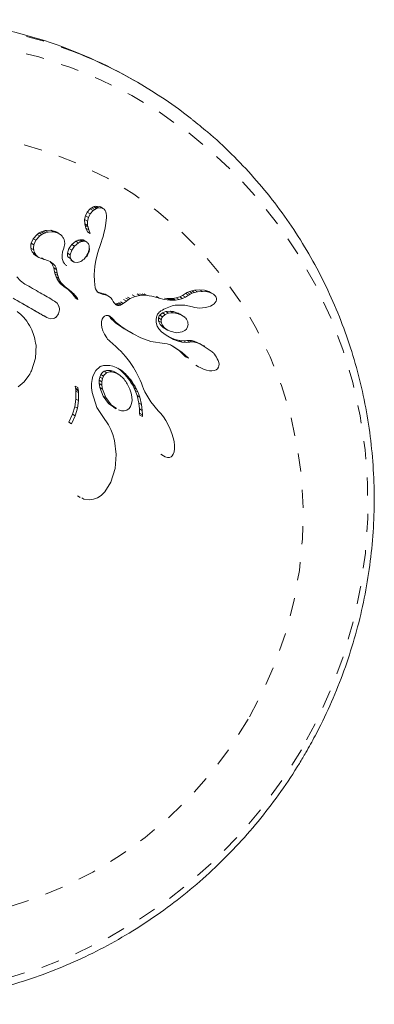
# Model space of a CAD drawing. Extents: x -57 to 416, y -9 to 438.
# Drawn here: x 125 to 127, y 84 to 89 of the extents above; entities that cross this region are included whole.
import ezdxf

# ---------------------------------------------------------------- set-up
doc = ezdxf.new("R2010")
doc.units = 0
doc.header["$LTSCALE"] = 0.125
doc.header["$MEASUREMENT"] = 0
doc.linetypes.add('PHANTOM', pattern=[0.5, 0.25, -0.05, 0.05, -0.05, 0.05, -0.05])
doc.layers.add('CONTOUR', color=7, linetype='CONTINUOUS')

msp = doc.modelspace()

# ---------------------------------------------------------------- linework, layer by layer
at = {"layer": 'CONTOUR', "linetype": 'Continuous', "lineweight": 15}
for p, q in [((125.7468, 89.0372), (125.7327, 89.0453)), ((125.4743, 88.3211), (125.491, 88.3394)), ((125.491, 88.3394), (125.4997, 88.3458)), ((125.4997, 88.3458), (125.5089, 88.3506)), ((125.5089, 88.3506), (125.5125, 88.352)), ((125.5125, 88.352), (125.516, 88.3531)), ((125.5249, 88.3414), (125.5157, 88.3365)), ((125.5209, 88.3542), (125.5393, 88.3532)), ((125.5285, 88.3428), (125.5249, 88.3414)), ((125.5369, 88.345), (125.5348, 88.3446)), ((125.5554, 88.344), (125.5369, 88.345)), ((125.5393, 88.3532), (125.5463, 88.3502)), ((125.5624, 88.3411), (125.5463, 88.3504)), ((125.4596, 88.2807), (125.4643, 88.3021)), ((125.4643, 88.3021), (125.4743, 88.3211)), ((125.4801, 88.293), (125.4754, 88.2716)), ((125.4902, 88.3119), (125.4801, 88.293)), ((125.507, 88.3302), (125.4902, 88.3119)), ((125.5157, 88.3365), (125.507, 88.3302)), ((125.5724, 88.3315), (125.5674, 88.3374)), ((125.5763, 88.3238), (125.5724, 88.3315)), ((125.5787, 88.315), (125.5763, 88.3238)), ((125.5798, 88.3034), (125.5787, 88.315)), ((125.5788, 88.2779), (125.5797, 88.2908)), ((125.5797, 88.2908), (125.5798, 88.3034)), ((125.4606, 88.2572), (125.4596, 88.2807)), ((125.4628, 88.2473), (125.4606, 88.2572)), ((125.4671, 88.2336), (125.4628, 88.2473)), ((125.4747, 88.2142), (125.4671, 88.2336)), ((125.4671, 88.2336), (125.4828, 88.2245)), ((125.4754, 88.2716), (125.4764, 88.2482)), ((125.4764, 88.2482), (125.4785, 88.2382)), ((125.4785, 88.2382), (125.4828, 88.2245)), ((125.5707, 88.2262), (125.5745, 88.2465)), ((125.5745, 88.2465), (125.5788, 88.2779)), ((125.1658, 88.1506), (125.1769, 88.1758)), ((125.1769, 88.1758), (125.199, 88.1996)), ((125.2144, 88.1907), (125.1923, 88.1669)), ((125.199, 88.1996), (125.2099, 88.2073)), ((125.2099, 88.2073), (125.2204, 88.2128)), ((125.2254, 88.1983), (125.2144, 88.1907)), ((125.2204, 88.2128), (125.2319, 88.2174)), ((125.2359, 88.2039), (125.2254, 88.1983)), ((125.2319, 88.2174), (125.2438, 88.2205)), ((125.2473, 88.2084), (125.2359, 88.2039)), ((125.2438, 88.2205), (125.2733, 88.222)), ((125.2593, 88.2116), (125.2473, 88.2084)), ((125.2888, 88.2131), (125.2593, 88.2116)), ((125.2733, 88.222), (125.2981, 88.2153)), ((125.3136, 88.2063), (125.2888, 88.2131)), ((125.2981, 88.2153), (125.3029, 88.212)), ((125.3187, 88.2036), (125.3033, 88.2125)), ((125.4747, 88.2142), (125.4904, 88.2051)), ((125.4828, 88.2245), (125.4904, 88.2051)), ((125.4904, 88.2051), (125.4903, 88.2051)), ((125.5548, 88.1682), (125.5611, 88.1884)), ((125.5611, 88.1884), (125.5657, 88.2052)), ((125.5657, 88.2052), (125.5707, 88.2262)), ((125.1923, 88.1669), (125.1811, 88.1417)), ((125.3388, 88.1039), (125.3458, 88.1243)), ((125.3457, 88.1242), (125.3503, 88.1491)), ((125.3457, 88.1243), (125.3457, 88.1242)), ((125.3458, 88.1243), (125.3457, 88.1243)), ((125.3503, 88.1491), (125.3466, 88.1712)), ((125.3654, 88.0953), (125.3732, 88.1213)), ((125.3732, 88.1213), (125.3888, 88.1438)), ((125.4043, 88.1348), (125.3886, 88.1124)), ((125.3888, 88.1438), (125.411, 88.1613)), ((125.4265, 88.1523), (125.4043, 88.1348)), ((125.411, 88.1613), (125.423, 88.167)), ((125.423, 88.167), (125.4328, 88.1697)), ((125.4386, 88.1581), (125.4265, 88.1523)), ((125.4328, 88.1697), (125.4424, 88.1702)), ((125.4483, 88.1607), (125.4386, 88.1581)), ((125.4424, 88.1702), (125.4513, 88.1685)), ((125.4579, 88.1612), (125.4483, 88.1607)), ((125.4513, 88.1685), (125.4556, 88.1664)), ((125.4712, 88.1576), (125.4557, 88.1666)), ((125.4669, 88.1595), (125.4579, 88.1612)), ((125.4849, 88.1318), (125.4842, 88.1374)), ((125.4846, 88.1203), (125.485, 88.1255)), ((125.485, 88.1255), (125.4849, 88.1318)), ((125.5358, 88.1123), (125.543, 88.1334)), ((125.543, 88.1334), (125.5523, 88.1605)), ((125.5523, 88.1605), (125.5548, 88.1682)), ((125.1933, 88.081), (125.2085, 88.0722)), ((125.2085, 88.0722), (125.2375, 88.0618)), ((125.2221, 88.0704), (125.2373, 88.0617)), ((125.3358, 88.0857), (125.3388, 88.1039)), ((125.3367, 88.0669), (125.3358, 88.0857)), ((125.3676, 88.0757), (125.3829, 88.0669)), ((125.3886, 88.1124), (125.3807, 88.0865)), ((125.5209, 88.0585), (125.5316, 88.099)), ((125.5316, 88.099), (125.5358, 88.1123)), ((125.2375, 88.0618), (125.2373, 88.0617)), ((125.2942, 87.9943), (125.2899, 88.0146)), ((125.3414, 88.0512), (125.3367, 88.0669)), ((125.3833, 88.0581), (125.3986, 88.0492)), ((125.4067, 88.0459), (125.421, 88.0452)), ((125.421, 88.0452), (125.4381, 88.0507)), ((125.5132, 88.0013), (125.5151, 88.0233)), ((125.5151, 88.0233), (125.5209, 88.0585)), ((125.1067, 87.9444), (125.0873, 87.9654)), ((125.2976, 87.9814), (125.2942, 87.9943)), ((125.3029, 87.966), (125.2976, 87.9814)), ((125.3086, 87.9538), (125.3029, 87.966)), ((125.305, 88.0058), (125.3094, 87.9856)), ((125.3094, 87.9856), (125.3127, 87.9727)), ((125.3127, 87.9727), (125.3181, 87.9573)), ((125.5125, 87.9782), (125.5132, 88.0013)), ((125.5127, 87.9658), (125.5125, 87.9782)), ((125.5132, 87.9529), (125.5127, 87.9658)), ((125.1314, 87.9266), (125.1067, 87.9444)), ((125.3163, 87.9415), (125.3086, 87.9538)), ((125.3258, 87.93), (125.3163, 87.9415)), ((125.3181, 87.9573), (125.3237, 87.9451)), ((125.3237, 87.9451), (125.3314, 87.9328)), ((125.3371, 87.9195), (125.3258, 87.93)), ((125.3314, 87.9328), (125.3409, 87.9213)), ((125.3523, 87.9082), (125.3371, 87.9195)), ((125.3409, 87.9213), (125.3522, 87.9108)), ((125.3522, 87.9108), (125.3674, 87.8995)), ((125.3622, 87.9013), (125.3523, 87.9082)), ((125.5141, 87.9396), (125.5132, 87.9529)), ((125.5154, 87.9256), (125.5141, 87.9396)), ((125.5161, 87.9179), (125.5154, 87.9256)), ((125.5171, 87.9114), (125.5161, 87.9179)), ((125.5185, 87.9052), (125.5171, 87.9114)), ((125.5201, 87.9001), (125.5185, 87.9052)), ((125.371, 87.8944), (125.3622, 87.9013)), ((125.3674, 87.8995), (125.3773, 87.8926)), ((125.3788, 87.8875), (125.371, 87.8944)), ((125.3773, 87.8926), (125.3861, 87.8857)), ((125.3857, 87.8807), (125.3788, 87.8875)), ((125.3917, 87.8741), (125.3857, 87.8807)), ((125.3861, 87.8857), (125.3939, 87.8788)), ((125.3969, 87.8676), (125.3917, 87.8741)), ((125.3939, 87.8788), (125.4008, 87.8721)), ((125.4013, 87.8614), (125.3969, 87.8676)), ((125.4008, 87.8721), (125.4067, 87.8655)), ((125.4051, 87.8553), (125.4013, 87.8614)), ((125.4081, 87.8497), (125.4051, 87.8553)), ((125.4067, 87.8655), (125.4119, 87.8589)), ((125.4119, 87.8589), (125.4163, 87.8527)), ((125.4163, 87.8527), (125.4201, 87.8466)), ((125.5241, 87.8911), (125.5201, 87.9001)), ((125.5289, 87.8845), (125.5241, 87.8911)), ((125.5379, 87.8777), (125.5289, 87.8845)), ((125.5298, 87.8839), (125.5402, 87.88)), ((125.5554, 87.8712), (125.5379, 87.8777)), ((125.5402, 87.88), (125.5645, 87.8734)), ((125.5797, 87.8646), (125.5554, 87.8712)), ((125.5645, 87.8734), (125.5721, 87.8704)), ((125.5721, 87.8704), (125.5755, 87.8684)), ((125.5873, 87.8616), (125.5797, 87.8646)), ((125.5957, 87.8566), (125.5873, 87.8616)), ((125.6029, 87.8506), (125.5957, 87.8566)), ((125.7371, 87.858), (125.71, 87.846)), ((125.7632, 87.8635), (125.7371, 87.858)), ((125.7776, 87.8645), (125.7632, 87.8635)), ((125.7909, 87.8644), (125.7776, 87.8645)), ((125.8028, 87.8637), (125.7909, 87.8644)), ((125.8146, 87.8621), (125.8028, 87.8637)), ((125.829, 87.8592), (125.8146, 87.8621)), ((125.8562, 87.8519), (125.829, 87.8592)), ((125.8541, 87.8571), (125.8616, 87.8551)), ((125.8696, 87.8481), (125.8562, 87.8519)), ((125.9628, 87.8504), (125.9824, 87.8566)), ((125.9824, 87.8566), (125.9984, 87.8642)), ((126.0142, 87.8551), (125.9982, 87.8475)), ((125.9984, 87.8642), (126.0139, 87.874)), ((126.0139, 87.874), (126.0298, 87.8648)), ((126.0141, 87.8739), (126.0231, 87.8798)), ((126.0298, 87.8648), (126.0142, 87.8551)), ((126.0231, 87.8798), (126.0351, 87.8855)), ((126.0299, 87.8647), (126.0298, 87.8648)), ((126.039, 87.8707), (126.0299, 87.8647)), ((126.0351, 87.8855), (126.048, 87.8898)), ((126.051, 87.8763), (126.039, 87.8707)), ((126.048, 87.8898), (126.063, 87.8931)), ((126.0639, 87.8806), (126.051, 87.8763)), ((126.063, 87.8931), (126.0916, 87.8953)), ((126.079, 87.8839), (126.0639, 87.8806)), ((126.1077, 87.8861), (126.079, 87.8839)), ((126.0916, 87.8953), (126.1184, 87.8924)), ((126.1345, 87.8831), (126.1077, 87.8861)), ((126.1184, 87.8924), (126.1311, 87.8891)), ((126.1311, 87.8891), (126.1415, 87.885)), ((126.1472, 87.8798), (126.1345, 87.8831)), ((126.1415, 87.885), (126.1517, 87.8793)), ((126.1636, 87.8727), (126.1472, 87.8821)), ((126.1577, 87.8757), (126.1472, 87.8798)), ((126.1678, 87.87), (126.1577, 87.8757)), ((126.1749, 87.8642), (126.1678, 87.87)), ((126.18, 87.8582), (126.1749, 87.8642)), ((126.1829, 87.8529), (126.18, 87.8582)), ((126.1845, 87.8466), (126.1829, 87.8529)), ((125.3085, 87.8204), (125.2934, 87.833)), ((125.3181, 87.8043), (125.3085, 87.8204)), ((125.4201, 87.8466), (125.4232, 87.841)), ((125.6102, 87.8422), (125.6029, 87.8506)), ((125.617, 87.8313), (125.6102, 87.8422)), ((125.6204, 87.8255), (125.617, 87.8313)), ((125.6234, 87.8209), (125.6204, 87.8255)), ((125.6267, 87.8168), (125.6234, 87.8209)), ((125.6298, 87.8138), (125.6267, 87.8168)), ((125.6342, 87.8109), (125.6298, 87.8138)), ((125.6334, 87.8171), (125.6412, 87.8197)), ((125.6427, 87.8079), (125.6362, 87.8096)), ((125.6412, 87.8197), (125.6471, 87.8228)), ((125.6486, 87.8083), (125.6427, 87.8079)), ((125.6564, 87.8109), (125.6486, 87.8083)), ((125.6623, 87.8141), (125.6564, 87.8109)), ((125.6718, 87.8201), (125.6623, 87.8141)), ((125.6894, 87.8328), (125.6718, 87.8201)), ((125.7009, 87.8405), (125.6894, 87.8328)), ((125.71, 87.846), (125.7009, 87.8405)), ((125.8772, 87.8461), (125.8696, 87.8481)), ((125.8893, 87.8433), (125.8772, 87.8461)), ((125.9004, 87.8413), (125.8893, 87.8433)), ((125.898, 87.8485), (125.9117, 87.8474)), ((125.9136, 87.8395), (125.9004, 87.8413)), ((125.9117, 87.8474), (125.9192, 87.8472)), ((125.9273, 87.8384), (125.9136, 87.8395)), ((125.9192, 87.8472), (125.927, 87.8471)), ((125.927, 87.8471), (125.9352, 87.8473)), ((125.9348, 87.8381), (125.9273, 87.8384)), ((125.9426, 87.8381), (125.9348, 87.8381)), ((125.9352, 87.8473), (125.9438, 87.8477)), ((125.9508, 87.8382), (125.9426, 87.8381)), ((125.9438, 87.8477), (125.9628, 87.8504)), ((125.9595, 87.8386), (125.9508, 87.8382)), ((125.9786, 87.8414), (125.9595, 87.8386)), ((125.9654, 87.811), (126.0099, 87.8106)), ((125.9982, 87.8475), (125.9786, 87.8414)), ((126.0099, 87.8106), (126.0517, 87.8004)), ((126.0517, 87.8006), (126.0641, 87.7973)), ((126.0641, 87.7973), (126.078, 87.7951)), ((126.108, 87.795), (126.1236, 87.7972)), ((126.1236, 87.7972), (126.1376, 87.8006)), ((126.1376, 87.8006), (126.1507, 87.8054)), ((126.1507, 87.8054), (126.1613, 87.8108)), ((126.1613, 87.8108), (126.171, 87.8178)), ((126.171, 87.8178), (126.1775, 87.8245)), ((126.1775, 87.8245), (126.1824, 87.8328)), ((126.1824, 87.8328), (126.1845, 87.8404)), ((126.1845, 87.8404), (126.1845, 87.8466)), ((125.1087, 87.7589), (125.0897, 87.7746)), ((125.1257, 87.7416), (125.1087, 87.7589)), ((125.2366, 87.7508), (125.2514, 87.7422)), ((125.3035, 87.745), (125.3159, 87.7619)), ((125.3159, 87.7619), (125.3213, 87.7838)), ((125.5564, 87.7326), (125.5622, 87.7433)), ((125.5622, 87.7433), (125.5694, 87.7501)), ((125.5694, 87.7501), (125.5729, 87.7522)), ((125.5729, 87.7522), (125.5776, 87.7538)), ((125.5776, 87.7538), (125.5828, 87.7542)), ((125.5828, 87.7542), (125.59, 87.753)), ((125.59, 87.753), (125.5981, 87.7493)), ((125.5905, 87.7537), (125.5981, 87.7493)), ((125.5974, 87.7459), (125.5924, 87.7509)), ((125.6027, 87.7395), (125.5974, 87.7459)), ((125.5981, 87.7493), (125.6026, 87.7463)), ((125.6026, 87.7463), (125.6075, 87.7422)), ((125.8721, 87.7548), (125.8868, 87.7676)), ((125.8868, 87.7676), (125.9052, 87.7749)), ((125.9023, 87.7587), (125.8876, 87.7459)), ((125.9207, 87.7659), (125.9023, 87.7587)), ((125.9052, 87.7749), (125.929, 87.7772)), ((125.9446, 87.7682), (125.9207, 87.7659)), ((125.9961, 87.7533), (125.9804, 87.7623)), ((126.078, 87.7951), (126.0928, 87.7943)), ((126.0928, 87.7943), (126.108, 87.795)), ((125.1421, 87.7216), (125.1257, 87.7416)), ((125.2514, 87.7422), (125.27, 87.7355)), ((125.27, 87.7355), (125.2873, 87.7363)), ((125.5525, 87.7045), (125.5533, 87.7201)), ((125.5546, 87.6877), (125.5525, 87.7045)), ((125.5533, 87.7201), (125.5564, 87.7326)), ((125.6097, 87.7317), (125.6027, 87.7395)), ((125.6027, 87.7395), (125.6178, 87.7308)), ((125.6075, 87.7422), (125.6124, 87.7372)), ((125.6185, 87.7233), (125.6097, 87.7317)), ((125.6097, 87.7317), (125.6248, 87.723)), ((125.6124, 87.7372), (125.6178, 87.7308)), ((125.6178, 87.7308), (125.6248, 87.723)), ((125.632, 87.7119), (125.6185, 87.7233)), ((125.6185, 87.7233), (125.6335, 87.7146)), ((125.6248, 87.723), (125.6335, 87.7146)), ((125.6513, 87.6977), (125.632, 87.7119)), ((125.632, 87.7119), (125.6471, 87.7032)), ((125.6335, 87.7146), (125.6471, 87.7032)), ((125.6471, 87.7032), (125.6664, 87.689)), ((125.6773, 87.6807), (125.6513, 87.6977)), ((125.6513, 87.6977), (125.6664, 87.689)), ((125.6664, 87.689), (125.6924, 87.672)), ((125.8531, 87.715), (125.8528, 87.735)), ((125.8588, 87.6956), (125.8531, 87.715)), ((125.8677, 87.6804), (125.8588, 87.6956)), ((125.8816, 87.6963), (125.8746, 87.7047)), ((125.8908, 87.6882), (125.8816, 87.6963)), ((125.89, 87.6958), (125.897, 87.6874)), ((126.0186, 87.6786), (126.0253, 87.6903)), ((126.0253, 87.6903), (126.0278, 87.7034)), ((125.5599, 87.6692), (125.5546, 87.6877)), ((125.5685, 87.65), (125.5599, 87.6692)), ((125.581, 87.6303), (125.5685, 87.65)), ((125.711, 87.661), (125.6773, 87.6807)), ((125.6773, 87.6807), (125.6924, 87.672)), ((125.6924, 87.672), (125.7261, 87.6523)), ((125.711, 87.661), (125.7261, 87.6523)), ((125.7261, 87.6523), (125.7683, 87.6299)), ((125.882, 87.6641), (125.8677, 87.6804)), ((125.9072, 87.6444), (125.882, 87.6641)), ((125.9001, 87.6821), (125.8908, 87.6882)), ((125.897, 87.6874), (125.9062, 87.6793)), ((125.9001, 87.682), (125.9155, 87.6732)), ((125.9062, 87.6793), (125.9168, 87.6724)), ((125.9487, 87.6221), (125.9072, 87.6444)), ((125.9132, 87.6418), (125.9333, 87.631)), ((125.9168, 87.6724), (125.9293, 87.6665)), ((125.9293, 87.6665), (125.9652, 87.6589)), ((125.9652, 87.6589), (125.9958, 87.6635)), ((125.9958, 87.6635), (126.0094, 87.6703)), ((126.0094, 87.6703), (126.0186, 87.6786)), ((125.1903, 87.5191), (125.1928, 87.5901)), ((125.5862, 87.6238), (125.581, 87.6303)), ((125.5942, 87.6155), (125.5862, 87.6238)), ((125.6001, 87.6101), (125.5942, 87.6155)), ((125.612, 87.5998), (125.6001, 87.6101)), ((125.6336, 87.5812), (125.612, 87.5998)), ((125.6467, 87.5691), (125.6336, 87.5812)), ((125.7683, 87.6299), (125.8235, 87.6099)), ((125.8235, 87.6099), (125.8991, 87.6)), ((125.8991, 87.6), (125.9138, 87.5972)), ((125.9138, 87.5972), (125.9193, 87.5959)), ((125.9193, 87.5959), (125.9249, 87.594)), ((125.9249, 87.594), (125.9308, 87.5917)), ((125.9308, 87.5917), (125.9372, 87.5887)), ((125.9333, 87.631), (125.9577, 87.6218)), ((125.9372, 87.5887), (125.9448, 87.5847)), ((125.9802, 87.5595), (125.9406, 87.586)), ((125.9448, 87.5847), (125.9956, 87.5507)), ((125.9731, 87.6129), (125.9487, 87.6221)), ((125.9577, 87.6218), (125.9807, 87.6165)), ((125.9961, 87.6076), (125.9731, 87.6129)), ((125.9807, 87.6165), (126.0033, 87.6147)), ((126.0187, 87.6058), (125.9961, 87.6076)), ((126.0033, 87.6147), (126.0222, 87.6165)), ((126.0377, 87.6076), (126.0187, 87.6058)), ((126.0222, 87.6165), (126.0377, 87.6076)), ((126.0223, 87.6163), (126.0338, 87.6168)), ((126.0338, 87.6168), (126.0478, 87.6152)), ((126.0493, 87.6078), (126.0378, 87.6074)), ((126.0478, 87.6152), (126.0622, 87.6117)), ((126.0634, 87.6062), (126.0493, 87.6078)), ((126.0622, 87.6117), (126.0783, 87.6059)), ((126.0777, 87.6027), (126.0634, 87.6062)), ((126.0939, 87.5969), (126.0777, 87.6027)), ((126.0783, 87.6059), (126.1028, 87.5903)), ((126.1605, 87.5543), (126.0939, 87.5969)), ((126.1201, 87.584), (126.1045, 87.593)), ((125.6582, 87.5579), (125.6467, 87.5691)), ((125.672, 87.5433), (125.6582, 87.5579)), ((125.6851, 87.528), (125.672, 87.5433)), ((125.6922, 87.5192), (125.6851, 87.528)), ((126.0143, 87.5269), (125.9802, 87.5595)), ((125.9956, 87.5507), (126.0297, 87.5181)), ((126.0143, 87.5269), (126.0297, 87.5181)), ((125.1672, 87.4491), (125.1903, 87.5191)), ((125.5431, 87.4712), (125.5456, 87.4725)), ((125.5456, 87.4725), (125.5492, 87.474)), ((125.5492, 87.474), (125.5533, 87.4754)), ((125.5533, 87.4754), (125.5581, 87.4767)), ((125.5581, 87.4767), (125.5635, 87.4778)), ((125.5635, 87.4778), (125.5694, 87.4786)), ((125.5694, 87.4786), (125.576, 87.4791)), ((125.576, 87.4791), (125.5828, 87.4792)), ((125.5828, 87.4792), (125.5986, 87.4779)), ((125.5986, 87.4779), (125.6148, 87.4744)), ((125.6148, 87.4744), (125.6331, 87.4677)), ((125.6992, 87.5101), (125.6922, 87.5192)), ((125.7065, 87.5002), (125.6992, 87.5101)), ((125.7136, 87.4898), (125.7065, 87.5002)), ((125.721, 87.4786), (125.7136, 87.4898)), ((125.7283, 87.4669), (125.721, 87.4786)), ((126.0297, 87.5181), (126.0297, 87.5182)), ((126.0708, 87.48), (126.0862, 87.4711)), ((126.1969, 87.495), (126.1933, 87.506)), ((126.1957, 87.4692), (126.1979, 87.4773)), ((126.1983, 87.486), (126.1969, 87.495)), ((126.1979, 87.4773), (126.1983, 87.486)), ((125.1267, 87.3893), (125.1539, 87.4242)), ((125.1539, 87.4242), (125.1582, 87.4312)), ((125.1582, 87.4312), (125.161, 87.4364)), ((125.5004, 87.4009), (125.505, 87.4196)), ((125.505, 87.4196), (125.5211, 87.4511)), ((125.5211, 87.4511), (125.5431, 87.4712)), ((125.5426, 87.4149), (125.5482, 87.4283)), ((125.5629, 87.4198), (125.5573, 87.4064)), ((125.6438, 87.4317), (125.629, 87.4402)), ((125.6331, 87.4677), (125.6515, 87.458)), ((125.6506, 87.457), (125.6414, 87.4634)), ((125.6562, 87.4526), (125.6506, 87.457)), ((125.6506, 87.457), (125.6654, 87.4485)), ((125.6515, 87.458), (125.6654, 87.4485)), ((125.662, 87.4476), (125.6562, 87.4526)), ((125.6687, 87.4415), (125.662, 87.4476)), ((125.6654, 87.4485), (125.671, 87.444)), ((125.6755, 87.4348), (125.6687, 87.4415)), ((125.671, 87.444), (125.6768, 87.4391)), ((125.683, 87.4267), (125.6755, 87.4348)), ((125.6768, 87.4391), (125.6836, 87.4329)), ((125.6905, 87.4181), (125.683, 87.4267)), ((125.6836, 87.4329), (125.6903, 87.4262)), ((125.6903, 87.4262), (125.6979, 87.4181)), ((125.6984, 87.408), (125.6905, 87.4181)), ((125.6979, 87.4181), (125.7053, 87.4095)), ((125.7356, 87.4545), (125.7283, 87.4669)), ((125.743, 87.4413), (125.7356, 87.4545)), ((125.7504, 87.4274), (125.743, 87.4413)), ((125.7577, 87.4127), (125.7504, 87.4274)), ((126.0863, 87.4713), (126.0937, 87.467)), ((126.0937, 87.467), (126.112, 87.4585)), ((126.112, 87.4585), (126.1287, 87.4529)), ((126.1287, 87.4529), (126.1452, 87.4495)), ((126.1452, 87.4495), (126.1589, 87.4487)), ((126.1589, 87.4487), (126.1724, 87.4505)), ((126.1724, 87.4505), (126.182, 87.4543)), ((126.182, 87.4543), (126.1905, 87.461)), ((126.1905, 87.461), (126.1957, 87.4692)), ((125.0938, 87.3607), (125.1267, 87.3893)), ((125.41, 87.3546), (125.4085, 87.3652)), ((125.498, 87.3792), (125.5004, 87.4009)), ((125.4982, 87.3561), (125.498, 87.3792)), ((125.5395, 87.3978), (125.5426, 87.4149)), ((125.5395, 87.3794), (125.5395, 87.3978)), ((125.543, 87.3576), (125.5395, 87.3794)), ((125.5573, 87.4064), (125.5542, 87.3894)), ((125.5542, 87.3894), (125.5542, 87.371)), ((125.5542, 87.371), (125.5576, 87.3492)), ((125.7062, 87.3973), (125.6984, 87.408)), ((125.7053, 87.4095), (125.7133, 87.3994)), ((125.7143, 87.385), (125.7062, 87.3973)), ((125.7133, 87.3994), (125.721, 87.3887)), ((125.7221, 87.372), (125.7143, 87.385)), ((125.721, 87.3887), (125.7291, 87.3764)), ((125.73, 87.3574), (125.7221, 87.372)), ((125.7291, 87.3764), (125.7369, 87.3635)), ((125.7651, 87.3972), (125.7577, 87.4127)), ((125.7724, 87.3808), (125.7651, 87.3972)), ((125.7781, 87.3656), (125.7724, 87.3808)), ((125.7839, 87.3504), (125.7781, 87.3656)), ((125.4108, 87.3477), (125.41, 87.3546)), ((125.4118, 87.338), (125.4108, 87.3477)), ((125.4123, 87.2942), (125.4118, 87.338)), ((125.423, 87.3568), (125.4246, 87.3462)), ((125.4246, 87.3462), (125.4254, 87.3393)), ((125.4254, 87.3393), (125.4263, 87.3296)), ((125.4263, 87.3296), (125.4268, 87.2858)), ((125.5012, 87.3302), (125.4982, 87.3561)), ((125.5269, 87.2484), (125.5012, 87.3302)), ((125.5611, 87.3105), (125.543, 87.3576)), ((125.5576, 87.3492), (125.5757, 87.3021)), ((125.5913, 87.27), (125.5611, 87.3105)), ((125.7158, 87.3268), (125.7086, 87.3485)), ((125.7195, 87.3065), (125.7158, 87.3268)), ((125.7375, 87.342), (125.73, 87.3574)), ((125.7369, 87.3635), (125.7448, 87.3489)), ((125.7479, 87.3134), (125.7375, 87.342)), ((125.7448, 87.3489), (125.7523, 87.3335)), ((125.7567, 87.2718), (125.7479, 87.3134)), ((125.7523, 87.3335), (125.7627, 87.3048)), ((125.7912, 87.3342), (125.7839, 87.3504)), ((125.8233, 87.2795), (125.7912, 87.3342)), ((125.4064, 87.2521), (125.4123, 87.2942)), ((125.4268, 87.2858), (125.4208, 87.2438)), ((125.5757, 87.3021), (125.6059, 87.2616)), ((125.6199, 87.2502), (125.5913, 87.27)), ((125.6059, 87.2616), (125.6345, 87.2417)), ((125.712, 87.2537), (125.7178, 87.2695)), ((125.7178, 87.2695), (125.7202, 87.2862)), ((125.7202, 87.2862), (125.7195, 87.3065)), ((125.7606, 87.2396), (125.7567, 87.2718)), ((125.7567, 87.2718), (125.7715, 87.2633)), ((125.7627, 87.3048), (125.7715, 87.2633)), ((125.7715, 87.2633), (125.7753, 87.2311)), ((125.8644, 87.2296), (125.8233, 87.2795)), ((125.373, 87.1669), (125.3936, 87.2102)), ((125.408, 87.2018), (125.3874, 87.1586)), ((125.3936, 87.2102), (125.4064, 87.2521)), ((125.4208, 87.2438), (125.408, 87.2018)), ((125.5749, 87.1757), (125.5269, 87.2484)), ((125.6189, 87.2487), (125.6335, 87.2403)), ((125.6777, 87.2294), (125.6923, 87.2339)), ((125.6923, 87.2339), (125.7038, 87.2423)), ((125.7038, 87.2423), (125.712, 87.2537)), ((125.7621, 87.2159), (125.7606, 87.2396)), ((125.7606, 87.2396), (125.7753, 87.2311)), ((125.7628, 87.2062), (125.7621, 87.2159)), ((125.7753, 87.2311), (125.7769, 87.2074)), ((125.7769, 87.2074), (125.7776, 87.1977)), ((125.8782, 87.2146), (125.8643, 87.2295)), ((125.8925, 87.196), (125.8782, 87.2146)), ((125.576, 87.1745), (125.5749, 87.1757)), ((125.5759, 87.1744), (125.576, 87.1745)), ((125.5908, 87.1532), (125.5759, 87.1744)), ((125.6044, 87.1273), (125.5908, 87.1532)), ((125.9062, 87.1753), (125.8925, 87.196)), ((125.919, 87.1523), (125.9062, 87.1753)), ((125.93, 87.1288), (125.919, 87.1523)), ((125.6156, 87.0985), (125.6044, 87.1273)), ((125.6246, 87.066), (125.6156, 87.0985)), ((125.939, 87.1054), (125.93, 87.1288)), ((125.9462, 87.0818), (125.939, 87.1054)), ((125.6335, 86.9899), (125.6246, 87.066)), ((125.9509, 87.0605), (125.9462, 87.0818)), ((125.9536, 87.0387), (125.9509, 87.0605)), ((125.627, 86.9125), (125.6335, 86.9899)), ((125.878, 86.9903), (125.8927, 86.9817)), ((125.9411, 86.9821), (125.9471, 86.9912)), ((125.9471, 86.9912), (125.9514, 87.0035)), ((125.9514, 87.0035), (125.9538, 87.0212)), ((125.9538, 87.0212), (125.9536, 87.0387)), ((125.893, 86.9822), (125.902, 86.977)), ((125.902, 86.977), (125.9154, 86.9733)), ((125.9154, 86.9733), (125.9263, 86.9735)), ((125.9263, 86.9735), (125.9345, 86.9764)), ((125.9345, 86.9764), (125.9411, 86.9821)), ((125.6037, 86.8372), (125.627, 86.9125)), ((125.5703, 86.7844), (125.6037, 86.8372)), ((125.5504, 86.7647), (125.5703, 86.7844)), ((125.4207, 86.762), (125.4349, 86.7537)), ((125.4271, 86.7587), (125.4354, 86.7546)), ((125.444, 86.7503), (125.4561, 86.7443)), ((125.4561, 86.7443), (125.4857, 86.7398)), ((125.4857, 86.7398), (125.5092, 86.7429)), ((125.5092, 86.7429), (125.5309, 86.7515)), ((125.5309, 86.7515), (125.5504, 86.7647))]:
    msp.add_line(p, q, dxfattribs=at)
at = {"layer": 'CONTOUR', "linetype": 'PHANTOM', "lineweight": 0}
for p, q in [((125.491, 88.3394), (125.507, 88.3302)), ((125.4997, 88.3458), (125.5157, 88.3365)), ((125.5089, 88.3506), (125.5249, 88.3414)), ((125.5125, 88.352), (125.5285, 88.3428)), ((125.516, 88.3531), (125.532, 88.3439)), ((125.5209, 88.3542), (125.5369, 88.345)), ((125.5393, 88.3532), (125.5554, 88.344)), ((125.4643, 88.3021), (125.4801, 88.293)), ((125.4743, 88.3211), (125.4902, 88.3119)), ((125.4596, 88.2807), (125.4754, 88.2716)), ((125.4606, 88.2572), (125.4764, 88.2482)), ((125.4628, 88.2473), (125.4785, 88.2382)), ((125.1769, 88.1758), (125.1923, 88.1669)), ((125.199, 88.1996), (125.2144, 88.1907)), ((125.2099, 88.2073), (125.2254, 88.1983)), ((125.2204, 88.2128), (125.2359, 88.2039)), ((125.2319, 88.2174), (125.2473, 88.2084)), ((125.2438, 88.2205), (125.2593, 88.2116)), ((125.2733, 88.222), (125.2888, 88.2131)), ((125.2981, 88.2153), (125.3136, 88.2063)), ((125.1647, 88.1229), (125.18, 88.1141)), ((125.1658, 88.1506), (125.1811, 88.1417)), ((125.3732, 88.1213), (125.3886, 88.1124)), ((125.3888, 88.1438), (125.4043, 88.1348)), ((125.411, 88.1613), (125.4265, 88.1523)), ((125.423, 88.167), (125.4386, 88.1581)), ((125.4328, 88.1697), (125.4483, 88.1607)), ((125.4424, 88.1702), (125.4579, 88.1612)), ((125.4513, 88.1685), (125.4669, 88.1595)), ((125.1743, 88.099), (125.1895, 88.0902)), ((125.3654, 88.0953), (125.3807, 88.0865)), ((125.2706, 88.0474), (125.2858, 88.0387)), ((125.2899, 88.0146), (125.305, 88.0058)), ((125.2942, 87.9943), (125.3094, 87.9856)), ((125.2976, 87.9814), (125.3127, 87.9727)), ((125.3029, 87.966), (125.3181, 87.9573)), ((125.3086, 87.9538), (125.3237, 87.9451)), ((125.3163, 87.9415), (125.3314, 87.9328)), ((125.3258, 87.93), (125.3409, 87.9213)), ((125.3371, 87.9195), (125.3522, 87.9108)), ((125.3523, 87.9082), (125.3674, 87.8995)), ((125.3622, 87.9013), (125.3773, 87.8926)), ((125.371, 87.8944), (125.3861, 87.8857)), ((125.3788, 87.8875), (125.3939, 87.8788)), ((125.3857, 87.8807), (125.4008, 87.8721)), ((125.3917, 87.8741), (125.4067, 87.8655)), ((125.3969, 87.8676), (125.4119, 87.8589)), ((125.4013, 87.8614), (125.4163, 87.8527)), ((125.4051, 87.8553), (125.4201, 87.8466)), ((125.5288, 87.8829), (125.5379, 87.8777)), ((125.5402, 87.88), (125.5554, 87.8712)), ((125.5645, 87.8734), (125.5797, 87.8646)), ((125.5721, 87.8704), (125.5873, 87.8616)), ((125.6947, 87.8549), (125.71, 87.846)), ((125.7217, 87.8669), (125.7371, 87.858)), ((125.7477, 87.8724), (125.7632, 87.8635)), ((125.7622, 87.8734), (125.7776, 87.8645)), ((125.7755, 87.8734), (125.7909, 87.8644)), ((125.7873, 87.8726), (125.8028, 87.8637)), ((125.8541, 87.8571), (125.8696, 87.8481)), ((125.9824, 87.8566), (125.9982, 87.8475)), ((125.9984, 87.8642), (126.0142, 87.8551)), ((126.0231, 87.8798), (126.039, 87.8707)), ((126.0351, 87.8855), (126.051, 87.8763)), ((126.048, 87.8898), (126.0639, 87.8806)), ((126.063, 87.8931), (126.079, 87.8839)), ((126.0916, 87.8953), (126.1077, 87.8861)), ((126.1184, 87.8924), (126.1345, 87.8831)), ((126.1311, 87.8891), (126.1472, 87.8798)), ((126.1415, 87.885), (126.1577, 87.8757)), ((125.4081, 87.8497), (125.4232, 87.841)), ((125.6275, 87.8167), (125.6427, 87.8079)), ((125.6318, 87.8121), (125.6362, 87.8096)), ((125.6334, 87.8171), (125.6486, 87.8083)), ((125.6412, 87.8197), (125.6564, 87.8109)), ((125.6471, 87.8228), (125.6623, 87.8141)), ((125.6565, 87.8289), (125.6718, 87.8201)), ((125.6741, 87.8416), (125.6894, 87.8328)), ((125.6856, 87.8493), (125.7009, 87.8405)), ((125.9117, 87.8474), (125.9273, 87.8384)), ((125.9192, 87.8472), (125.9348, 87.8381)), ((125.927, 87.8471), (125.9426, 87.8381)), ((125.9352, 87.8473), (125.9508, 87.8382)), ((125.9438, 87.8477), (125.9595, 87.8386)), ((125.9628, 87.8504), (125.9786, 87.8414)), ((125.5924, 87.7509), (125.6075, 87.7422)), ((125.5945, 87.751), (125.6026, 87.7463)), ((125.5974, 87.7459), (125.6124, 87.7372)), ((125.8721, 87.7548), (125.8876, 87.7459)), ((125.8868, 87.7676), (125.9023, 87.7587)), ((125.9052, 87.7749), (125.9207, 87.7659)), ((125.929, 87.7772), (125.9446, 87.7682)), ((125.8657, 87.741), (125.8811, 87.7321)), ((125.8658, 87.7242), (125.8812, 87.7153)), ((125.8746, 87.7047), (125.89, 87.6958)), ((125.8816, 87.6963), (125.897, 87.6874)), ((125.8908, 87.6882), (125.9062, 87.6793)), ((125.9333, 87.631), (125.9487, 87.6221)), ((125.9577, 87.6218), (125.9731, 87.6129)), ((125.9807, 87.6165), (125.9961, 87.6076)), ((126.0033, 87.6147), (126.0187, 87.6058)), ((126.0338, 87.6168), (126.0493, 87.6078)), ((126.0478, 87.6152), (126.0634, 87.6062)), ((126.0622, 87.6117), (126.0777, 87.6027)), ((126.0783, 87.6059), (126.0939, 87.5969)), ((125.9802, 87.5595), (125.9956, 87.5507)), ((125.5482, 87.4283), (125.5629, 87.4198)), ((125.5668, 87.4465), (125.5815, 87.438)), ((125.5936, 87.4517), (125.6083, 87.4432)), ((125.6562, 87.4526), (125.671, 87.444)), ((125.662, 87.4476), (125.6768, 87.4391)), ((125.6687, 87.4415), (125.6836, 87.4329)), ((125.6755, 87.4348), (125.6903, 87.4262)), ((125.683, 87.4267), (125.6979, 87.4181)), ((125.6905, 87.4181), (125.7053, 87.4095)), ((125.4085, 87.3652), (125.423, 87.3568)), ((125.5395, 87.3978), (125.5542, 87.3894)), ((125.5395, 87.3794), (125.5542, 87.371)), ((125.5426, 87.4149), (125.5573, 87.4064)), ((125.6984, 87.408), (125.7133, 87.3994)), ((125.7062, 87.3973), (125.721, 87.3887)), ((125.7143, 87.385), (125.7291, 87.3764)), ((125.7221, 87.372), (125.7369, 87.3635)), ((125.41, 87.3546), (125.4246, 87.3462)), ((125.4108, 87.3477), (125.4254, 87.3393)), ((125.4118, 87.338), (125.4263, 87.3296)), ((125.543, 87.3576), (125.5576, 87.3492)), ((125.5611, 87.3105), (125.5757, 87.3021)), ((125.73, 87.3574), (125.7448, 87.3489)), ((125.7375, 87.342), (125.7523, 87.3335)), ((125.7479, 87.3134), (125.7627, 87.3048)), ((125.4123, 87.2942), (125.4268, 87.2858)), ((125.5913, 87.27), (125.6059, 87.2616)), ((125.3936, 87.2102), (125.408, 87.2018)), ((125.4064, 87.2521), (125.4208, 87.2438)), ((125.7621, 87.2159), (125.7769, 87.2074)), ((125.7628, 87.2062), (125.7776, 87.1977)), ((125.373, 87.1669), (125.3874, 87.1586))]:
    msp.add_line(p, q, dxfattribs=at)
at = {"layer": 'CONTOUR', "linetype": 'PHANTOM', "lineweight": 0, "flags": 128}
for points in [[(122.719, 84.5162), (122.7084, 84.5246), (122.5654, 84.6471), (122.4317, 84.7799), (122.3079, 84.9223), (122.1947, 85.0737), (122.0926, 85.2333), (122.0022, 85.4002), (121.924, 85.5736), (121.8582, 85.7527), (121.8054, 85.9364), (121.7656, 86.1239), (121.7392, 86.3142), (121.7263, 86.5063), (121.7269, 86.6993), (121.7411, 86.8922), (121.7687, 87.0839), (121.8096, 87.2736), (121.8637, 87.4602), (121.9305, 87.6429), (122.0099, 87.8206), (122.1014, 87.9924), (122.2045, 88.1576), (122.3187, 88.3152), (122.4434, 88.4644), (122.578, 88.6046), (122.7218, 88.7348), (122.8741, 88.8546), (123.0341, 88.9633), (123.2009, 89.0604), (123.3738, 89.1452), (123.5518, 89.2175), (123.734, 89.2769), (123.9195, 89.3229), (124.1074, 89.3555), (124.2967, 89.3744), (124.4865, 89.3796), (124.6757, 89.371), (124.8634, 89.3487), (125.0487, 89.3127), (125.2306, 89.2633), (125.4082, 89.2007), (125.427, 89.1932)], [(126.6507, 85.3659), (126.5493, 85.2037), (126.4369, 85.049), (126.3141, 84.9026), (126.1814, 84.7653), (126.0397, 84.6378), (125.8896, 84.5207), (125.7319, 84.4148), (125.5674, 84.3204), (125.397, 84.2382), (125.2216, 84.1686), (125.0421, 84.1118), (124.8595, 84.0683), (124.6746, 84.0382), (124.4885, 84.0217), (124.302, 84.0189), (124.1163, 84.0298), (123.9322, 84.0543), (123.7508, 84.0923), (123.5729, 84.1436), (123.3995, 84.208), (123.2315, 84.2851), (123.0698, 84.3745), (122.9151, 84.4757), (122.7684, 84.5882), (122.6304, 84.7115), (122.5018, 84.8448), (122.3833, 84.9876), (122.2754, 85.139), (122.1789, 85.2982), (122.094, 85.4645), (122.0214, 85.6369), (121.9614, 85.8146), (121.9142, 85.9966), (121.8802, 86.182), (121.8595, 86.3698), (121.8522, 86.559), (121.8584, 86.7487), (121.878, 86.9379), (121.911, 87.1255), (121.9571, 87.3106), (122.0161, 87.4923), (122.0877, 87.6696), (122.1716, 87.8415), (122.2672, 88.0072), (122.3742, 88.1657), (122.4919, 88.3164), (122.6197, 88.4583), (122.757, 88.5908), (122.903, 88.7132), (123.057, 88.8247), (123.2182, 88.9249), (123.3857, 89.0133), (123.5587, 89.0893), (123.7363, 89.1525), (123.9175, 89.2027), (124.1014, 89.2395), (124.287, 89.2628), (124.4734, 89.2725), (124.6596, 89.2685), (124.8446, 89.2508), (125.0275, 89.2195), (125.2073, 89.1748), (125.3831, 89.1169), (125.5539, 89.0461), (125.7188, 88.9628), (125.8771, 88.8674), (126.0279, 88.7605), (126.1703, 88.6425), (126.3037, 88.5141), (126.4274, 88.376), (126.5406, 88.2288), (126.6429, 88.0734), (126.7337, 87.9106), (126.8125, 87.7411), (126.8788, 87.5659), (126.9325, 87.386), (126.9731, 87.2022), (127.0005, 87.0154), (127.0145, 86.8268), (127.015, 86.6372), (127.0021, 86.4476), (126.9758, 86.2591), (126.9362, 86.0726), (126.8836, 85.8891), (126.8183, 85.7095), (126.7405, 85.5348), (126.6507, 85.3659)], [(126.3586, 85.5345), (126.2659, 85.3873), (126.1622, 85.2477), (126.0481, 85.1165), (125.9244, 84.9947), (125.7919, 84.883), (125.6515, 84.7821), (125.5039, 84.6926), (125.3501, 84.6152), (125.1912, 84.5502), (125.028, 84.4981), (124.8617, 84.4593), (124.6933, 84.4339), (124.5238, 84.4222), (124.3544, 84.4242), (124.186, 84.4399), (124.0198, 84.4693), (123.8568, 84.512), (123.6981, 84.5679), (123.5446, 84.6365), (123.3973, 84.7176), (123.2572, 84.8105), (123.1251, 84.9146), (123.0019, 85.0293), (122.8883, 85.154), (122.7851, 85.2877), (122.6929, 85.4296), (122.6123, 85.5789), (122.5439, 85.7346), (122.4879, 85.8957), (122.4449, 86.0613), (122.415, 86.2301), (122.3985, 86.4013), (122.3954, 86.5736), (122.4059, 86.7461), (122.4297, 86.9176), (122.4668, 87.087), (122.517, 87.2533), (122.5798, 87.4155), (122.655, 87.5724), (122.742, 87.7231), (122.8403, 87.8666), (122.9493, 88.0021), (123.0682, 88.1287), (123.1964, 88.2455), (123.333, 88.3519), (123.4771, 88.4472), (123.6279, 88.5307), (123.7844, 88.602), (123.9456, 88.6606), (124.1105, 88.7061), (124.278, 88.7382), (124.447, 88.7567), (124.6166, 88.7616), (124.7857, 88.7527), (124.9531, 88.7302), (125.1178, 88.6941), (125.2788, 88.6448), (125.435, 88.5825), (125.5855, 88.5076), (125.7293, 88.4205), (125.8655, 88.3219), (125.9933, 88.2124), (126.1118, 88.0926), (126.2203, 87.9634), (126.318, 87.8254), (126.4045, 87.6797), (126.4791, 87.5271), (126.5413, 87.3685), (126.5909, 87.2051), (126.6274, 87.0378), (126.6506, 86.8676), (126.6604, 86.6957), (126.6567, 86.5232), (126.6395, 86.351), (126.609, 86.1804), (126.5654, 86.0124), (126.5088, 85.8481), (126.4398, 85.6885), (126.3586, 85.5345)]]:
    msp.add_lwpolyline(points, dxfattribs=at)
at = {"layer": 'CONTOUR', "linetype": 'Continuous', "lineweight": 15}
for centre, radius, start, end in [((124.4545, 86.8287), 2.5588, 60.031, 84.2723), ((124.4739, 86.8325), 2.5458, 51.849, 68.0139)]:
    msp.add_arc(centre, radius, start, end, dxfattribs=at)
for points, knots in [([(126.6757, 85.3515), (126.6926, 85.3816), (126.7398, 85.4654), (126.8085, 85.6074), (126.8785, 85.7781), (126.9369, 85.9531), (126.9836, 86.1314), (127.0185, 86.3121), (127.0413, 86.4946), (127.0519, 86.6778), (127.0502, 86.861), (127.0364, 87.0434), (127.0104, 87.2241), (126.9724, 87.4022), (126.9226, 87.577), (126.8611, 87.7477), (126.7884, 87.9134), (126.7046, 88.0735), (126.6102, 88.2271), (126.5057, 88.3736), (126.3915, 88.5124), (126.2679, 88.6424), (126.1536, 88.7493), (126.0775, 88.8087), (126.0485, 88.8314)], [0, 0, 0, 0, 0.026617, 0.073926, 0.121242, 0.168556, 0.215867, 0.263171, 0.310468, 0.357755, 0.40503, 0.452292, 0.499537, 0.546765, 0.593975, 0.641166, 0.688336, 0.735486, 0.782616, 0.829726, 0.876818, 0.923893, 0.970953, 1, 1, 1, 1]), ([(125.5674, 88.3374), (125.5651, 88.3393), (125.5613, 88.3422), (125.557, 88.3435), (125.5554, 88.344)], [0, 0, 0, 0, 0.6272526, 1, 1, 1, 1]), ([(125.3345, 88.1911), (125.3292, 88.1959), (125.3227, 88.2019), (125.315, 88.2056), (125.3136, 88.2063)], [0, 0, 0, 0, 0.8123794, 1, 1, 1, 1]), ([(125.3466, 88.1712), (125.3442, 88.1765), (125.341, 88.1837), (125.3358, 88.1896), (125.3345, 88.1911)], [0, 0, 0, 0, 0.743015, 1, 1, 1, 1]), ([(125.1647, 88.1229), (125.1641, 88.1306), (125.1633, 88.14), (125.1654, 88.1489), (125.1658, 88.1506)], [0, 0, 0, 0, 0.807179, 1, 1, 1, 1]), ([(125.1743, 88.099), (125.1712, 88.1044), (125.1668, 88.112), (125.1652, 88.1204), (125.1647, 88.1229)], [0, 0, 0, 0, 0.702451, 1, 1, 1, 1]), ([(125.1811, 88.1417), (125.1799, 88.1344), (125.1784, 88.1253), (125.1797, 88.1159), (125.18, 88.1141)], [0, 0, 0, 0, 0.805167, 1, 1, 1, 1]), ([(125.4778, 88.1519), (125.4762, 88.1536), (125.473, 88.1571), (125.4689, 88.1587), (125.4669, 88.1595)], [0, 0, 0, 0, 0.50677, 1, 1, 1, 1]), ([(125.4842, 88.1374), (125.4834, 88.1406), (125.4821, 88.1458), (125.4789, 88.1502), (125.4778, 88.1519)], [0, 0, 0, 0, 0.616847, 1, 1, 1, 1]), ([(125.1933, 88.081), (125.1882, 88.0846), (125.181, 88.0897), (125.1758, 88.0969), (125.1743, 88.099)], [0, 0, 0, 0, 0.702417, 1, 1, 1, 1]), ([(125.18, 88.1141), (125.1814, 88.1082), (125.1834, 88.0998), (125.1881, 88.0924), (125.1895, 88.0902)], [0, 0, 0, 0, 0.702233, 1, 1, 1, 1]), ([(125.1895, 88.0902), (125.1934, 88.0853), (125.199, 88.0783), (125.2063, 88.0736), (125.2085, 88.0722)], [0, 0, 0, 0, 0.703896, 1, 1, 1, 1]), ([(125.3676, 88.0757), (125.3664, 88.0801), (125.3646, 88.0867), (125.3652, 88.0932), (125.3654, 88.0953)], [0, 0, 0, 0, 0.668928, 1, 1, 1, 1]), ([(125.3807, 88.0865), (125.3805, 88.0821), (125.3802, 88.0755), (125.3822, 88.069), (125.3829, 88.0669)], [0, 0, 0, 0, 0.668304, 1, 1, 1, 1]), ([(125.4381, 88.0507), (125.4466, 88.0561), (125.4581, 88.0636), (125.4661, 88.0748), (125.4682, 88.0777)], [0, 0, 0, 0, 0.735892, 1, 1, 1, 1]), ([(125.4682, 88.0777), (125.4742, 88.0887), (125.4814, 88.1021), (125.4841, 88.1175), (125.4846, 88.1203)], [0, 0, 0, 0, 0.817602, 1, 1, 1, 1]), ([(125.4694, 88.0756), (125.4769, 88.0887), (125.4851, 88.1029), (125.487, 88.1196), (125.4872, 88.121)], [0, 0, 0, 0, 0.915703, 1, 1, 1, 1]), ([(125.2373, 88.0617), (125.2485, 88.0585), (125.2659, 88.0537), (125.2806, 88.0426), (125.2858, 88.0387)], [0, 0, 0, 0, 0.646174, 1, 1, 1, 1]), ([(125.2899, 88.0146), (125.2882, 88.0203), (125.2849, 88.0318), (125.2766, 88.0423), (125.2714, 88.0468), (125.2706, 88.0474)], [0, 0, 0, 0, 0.460703, 0.922758, 1, 1, 1, 1]), ([(125.2858, 88.0387), (125.2898, 88.0346), (125.2979, 88.0266), (125.3031, 88.0144), (125.3047, 88.0074), (125.305, 88.0058)], [0, 0, 0, 0, 0.438152, 0.875652, 1, 1, 1, 1]), ([(125.3544, 88.033), (125.3505, 88.0372), (125.3454, 88.0428), (125.3422, 88.0496), (125.3414, 88.0512)], [0, 0, 0, 0, 0.756541, 1, 1, 1, 1]), ([(125.3624, 88.0275), (125.3614, 88.0279), (125.3585, 88.0292), (125.356, 88.0314), (125.3544, 88.033)], [0, 0, 0, 0, 0.323982, 1, 1, 1, 1]), ([(125.3829, 88.0669), (125.385, 88.0632), (125.3879, 88.0581), (125.392, 88.0542), (125.3931, 88.0532)], [0, 0, 0, 0, 0.738192, 1, 1, 1, 1]), ([(125.3931, 88.0532), (125.396, 88.051), (125.4002, 88.0478), (125.4051, 88.0464), (125.4067, 88.0459)], [0, 0, 0, 0, 0.674389, 1, 1, 1, 1]), ([(125.2934, 87.833), (125.2675, 87.848), (125.2138, 87.879), (125.1595, 87.9103), (125.1314, 87.9266)], [0, 0, 0, 0, 0.481441, 1, 1, 1, 1]), ([(125.2366, 87.7508), (125.2094, 87.7664), (125.1534, 87.7988), (125.0969, 87.8314), (125.0677, 87.8483)], [0, 0, 0, 0, 0.484422, 1, 1, 1, 1]), ([(125.0825, 87.8397), (125.1116, 87.8229), (125.1681, 87.7903), (125.2242, 87.7579), (125.2514, 87.7422)], [0, 0, 0, 0, 0.5146109, 1, 1, 1, 1]), ([(125.3213, 87.7838), (125.3211, 87.7891), (125.3209, 87.7961), (125.3186, 87.8027), (125.3181, 87.8043)], [0, 0, 0, 0, 0.76006, 1, 1, 1, 1]), ([(125.8782, 87.7787), (125.9012, 87.7911), (125.9291, 87.8062), (125.9599, 87.8102), (125.9654, 87.811)], [0, 0, 0, 0, 0.823853, 1, 1, 1, 1]), ([(126.0517, 87.8004), (126.0517, 87.8004), (126.0517, 87.8005), (126.0517, 87.8005), (126.0517, 87.8006), (126.0517, 87.8006)], [0, 0, 0, 0, 0.256461, 0.799268, 1, 1, 1, 1]), ([(125.2873, 87.7363), (125.2918, 87.7379), (125.2977, 87.7401), (125.3024, 87.7441), (125.3035, 87.745)], [0, 0, 0, 0, 0.766434, 1, 1, 1, 1]), ([(125.8528, 87.735), (125.8544, 87.7421), (125.8574, 87.7562), (125.8676, 87.7705), (125.8755, 87.7766), (125.8782, 87.7787)], [0, 0, 0, 0, 0.393961, 0.787366, 1, 1, 1, 1]), ([(125.8657, 87.741), (125.8668, 87.7448), (125.8684, 87.7498), (125.8714, 87.7538), (125.8721, 87.7548)], [0, 0, 0, 0, 0.743419, 1, 1, 1, 1]), ([(125.8876, 87.7459), (125.8855, 87.7428), (125.8827, 87.7386), (125.8814, 87.7334), (125.8811, 87.7321)], [0, 0, 0, 0, 0.741461, 1, 1, 1, 1]), ([(125.929, 87.7772), (125.9421, 87.7759), (125.9598, 87.7742), (125.9757, 87.7641), (125.9799, 87.7614)], [0, 0, 0, 0, 0.7382132, 1, 1, 1, 1]), ([(126.0095, 87.7442), (125.9977, 87.7518), (125.977, 87.765), (125.9543, 87.7672), (125.9446, 87.7682)], [0, 0, 0, 0, 0.5718087, 1, 1, 1, 1]), ([(126.0278, 87.7034), (126.0275, 87.7085), (126.0269, 87.7187), (126.0206, 87.7328), (126.0139, 87.7407), (126.0099, 87.7439), (126.0095, 87.7442)], [0, 0, 0, 0, 0.325725, 0.652472, 0.961749, 1, 1, 1, 1]), ([(125.1928, 87.5901), (125.1872, 87.6191), (125.1782, 87.6662), (125.1521, 87.7062), (125.1421, 87.7216)], [0, 0, 0, 0, 0.614672, 1, 1, 1, 1]), ([(125.8658, 87.7242), (125.8652, 87.7278), (125.8643, 87.7335), (125.8653, 87.739), (125.8657, 87.741)], [0, 0, 0, 0, 0.629184, 1, 1, 1, 1]), ([(125.8746, 87.7047), (125.8718, 87.7094), (125.8681, 87.7156), (125.8662, 87.7226), (125.8658, 87.7242)], [0, 0, 0, 0, 0.765818, 1, 1, 1, 1]), ([(125.8811, 87.7321), (125.8805, 87.7286), (125.8796, 87.7231), (125.8808, 87.7174), (125.8812, 87.7153)], [0, 0, 0, 0, 0.629852, 1, 1, 1, 1]), ([(125.8812, 87.7153), (125.8829, 87.71), (125.8851, 87.7031), (125.8891, 87.6972), (125.89, 87.6958)], [0, 0, 0, 0, 0.767755, 1, 1, 1, 1]), ([(126.0378, 87.6074), (126.0378, 87.6074), (126.0378, 87.6074), (126.0378, 87.6075), (126.0377, 87.6076), (126.0377, 87.6076), (126.0377, 87.6076)], [0, 0, 0, 0, 0.250756, 0.54434, 0.951485, 1, 1, 1, 1]), ([(126.1933, 87.506), (126.1874, 87.5182), (126.1785, 87.5364), (126.165, 87.5498), (126.1605, 87.5543)], [0, 0, 0, 0, 0.6692639, 1, 1, 1, 1]), ([(125.161, 87.4364), (125.1611, 87.4366), (125.1632, 87.4409), (125.1653, 87.4451), (125.1672, 87.4491)], [0, 0, 0, 0, 0.052045, 1, 1, 1, 1]), ([(125.5482, 87.4283), (125.5513, 87.4329), (125.5564, 87.4404), (125.5638, 87.4448), (125.5668, 87.4465)], [0, 0, 0, 0, 0.607168, 1, 1, 1, 1]), ([(125.5815, 87.438), (125.577, 87.4352), (125.5697, 87.4305), (125.5648, 87.4229), (125.5629, 87.4198)], [0, 0, 0, 0, 0.605702, 1, 1, 1, 1]), ([(125.5668, 87.4465), (125.5724, 87.4488), (125.5811, 87.4523), (125.5903, 87.4519), (125.5936, 87.4517)], [0, 0, 0, 0, 0.651515, 1, 1, 1, 1]), ([(125.6083, 87.4432), (125.6023, 87.4432), (125.5929, 87.4432), (125.5844, 87.4394), (125.5815, 87.438)], [0, 0, 0, 0, 0.6509109, 1, 1, 1, 1]), ([(125.5936, 87.4517), (125.6042, 87.4502), (125.6167, 87.4484), (125.627, 87.4408), (125.6286, 87.4397)], [0, 0, 0, 0, 0.847143, 1, 1, 1, 1]), ([(125.6613, 87.4186), (125.6527, 87.4254), (125.6366, 87.4381), (125.6173, 87.4416), (125.6083, 87.4432)], [0, 0, 0, 0, 0.534699, 1, 1, 1, 1]), ([(125.7086, 87.3485), (125.6991, 87.3677), (125.6862, 87.3937), (125.6665, 87.4134), (125.6613, 87.4186)], [0, 0, 0, 0, 0.738659, 1, 1, 1, 1]), ([(125.6452, 87.2343), (125.6525, 87.2319), (125.6632, 87.2282), (125.6742, 87.2291), (125.6777, 87.2294)], [0, 0, 0, 0, 0.679324, 1, 1, 1, 1]), ([(125.8643, 87.2295), (125.8643, 87.2295), (125.8644, 87.2295), (125.8644, 87.2296), (125.8644, 87.2296), (125.8644, 87.2296)], [0, 0, 0, 0, 0.23233, 0.719009, 1, 1, 1, 1]), ([(123.3482, 84.1542), (123.3939, 84.1363), (123.4951, 84.0968), (123.657, 84.0496), (123.8319, 84.0101), (124.0094, 83.9832), (124.1886, 83.9684), (124.3687, 83.9659), (124.5489, 83.9759), (124.7284, 83.9981), (124.9062, 84.0325), (125.0818, 84.079), (125.2541, 84.1374), (125.4225, 84.2073), (125.5862, 84.2885), (125.7444, 84.3806), (125.8964, 84.4833), (126.0415, 84.5959), (126.1791, 84.7181), (126.3084, 84.8492), (126.429, 84.9887), (126.5402, 85.136), (126.6208, 85.2582), (126.6638, 85.3313), (126.6757, 85.3515)], [0, 0, 0, 0, 0.038666, 0.085694, 0.132728, 0.179772, 0.226827, 0.273896, 0.320981, 0.368084, 0.415206, 0.462347, 0.509507, 0.556688, 0.603887, 0.651105, 0.69834, 0.745591, 0.792857, 0.840136, 0.887426, 0.934725, 0.982032, 1, 1, 1, 1])]:
    msp.add_open_spline(points, degree=3, knots=knots, dxfattribs=at)

doc.saveas('drawing.dxf')
